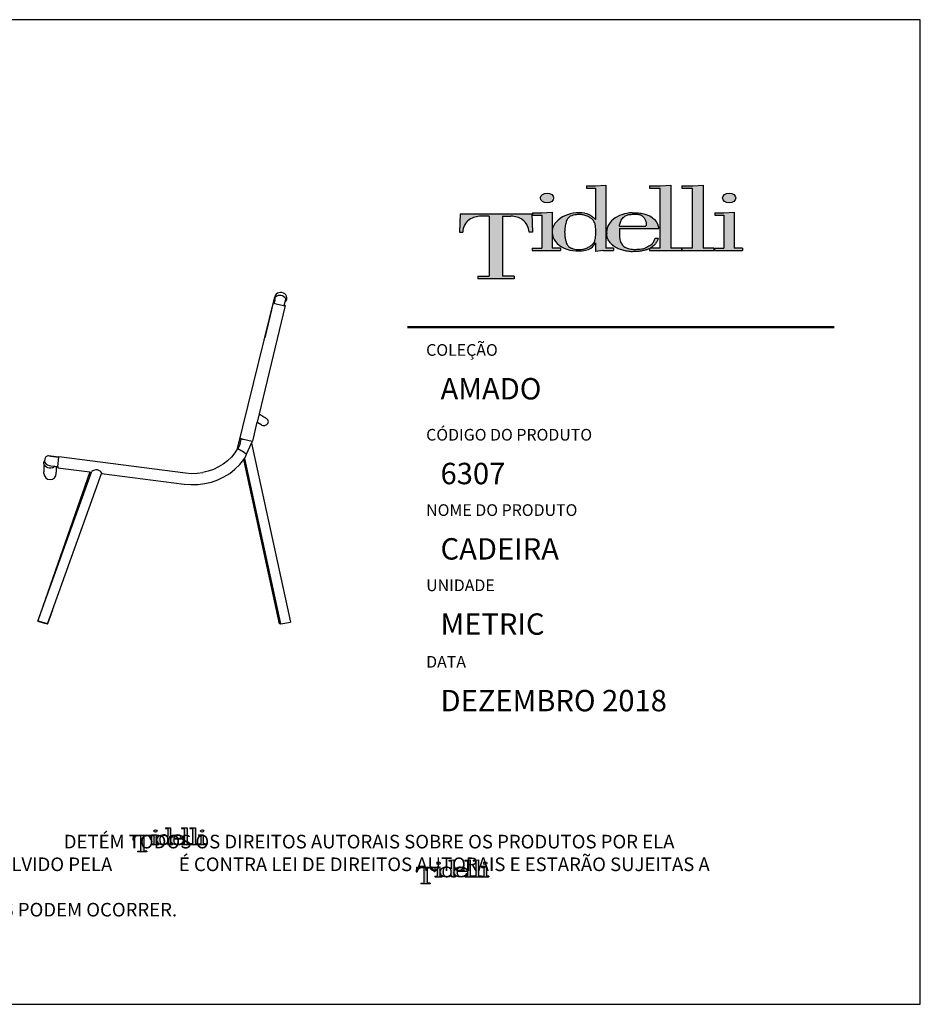
# Model space of a CAD drawing. Units: millimetres. Extents: x 90401 to 90865, y 71616 to 71869.
# Drawn here: x 90633 to 90865, y 71616 to 71869 of the extents above; entities that cross this region are included whole.
import ezdxf

# ---------------------------------------------------------------- set-up
doc = ezdxf.new("R2010")
doc.units = ezdxf.units.MM
doc.header["$MEASUREMENT"] = 0
doc.layers.add('Tidelli-1', color=7, linetype='Continuous')
doc.styles.get("Standard").update_dxf_attribs({"font": 'verdana.ttf'})

# ---------------------------------------------------------------- blocks, each defined once
blk = doc.blocks.new('Tidelli')
h = blk.add_hatch(color=256)
edge = h.paths.add_edge_path()
edge.add_line((89913.7, 71430.15), (89909.94, 71429.95))
edge.add_line((89909.94, 71429.95), (89906.62, 71429.95))
edge.add_line((89906.62, 71429.95), (89906.62, 71429.07))
edge.add_line((89906.62, 71429.07), (89909.94, 71429.07))
edge.add_line((89909.94, 71429.07), (89909.94, 71417.66))
edge.add_spline(control_points=[(89909.94, 71417.66), (89909.69, 71417.93), (89909.1, 71418.54), (89908.15, 71419.27), (89907.17, 71419.76), (89906.08, 71419.97)], knot_values=[0, 0, 0, 0, 1.725545, 3.942683, 5.525854, 5.525854, 5.525854, 5.525854], degree=3, periodic=0)
edge.add_ellipse((89903.76, 71413.16), major_axis=(9.66, 0.38), ratio=0.720444, start_angle=74.4746, end_angle=176.8354)
edge.add_line((89894.1, 71413.16), (89894.1, 71412.79))
edge.add_ellipse((89903.76, 71413.16), major_axis=(9.66, 0.38), ratio=0.720444, start_angle=179.8771, end_angle=290.3805)
edge.add_arc((89905.73, 71411.06), 4.6, 291.1101, 336.3172)
edge.add_line((89909.94, 71409.21), (89909.94, 71406.07))
edge.add_line((89909.94, 71406.07), (89912.68, 71406.32))
edge.add_line((89912.68, 71406.32), (89916.53, 71406.32))
edge.add_line((89916.53, 71406.32), (89916.53, 71407.2))
edge.add_line((89916.53, 71407.2), (89913.7, 71407.2))
edge.add_line((89913.7, 71407.2), (89913.7, 71430.15))
edge = h.paths.add_edge_path(flags=16)
edge.add_spline(control_points=[(89898.69, 71413.13), (89898.72, 71413.75), (89898.77, 71414.96), (89899.11, 71416.58), (89899.65, 71417.99), (89900.94, 71419.14), (89902.67, 71419.43), (89904.38, 71419.53), (89905.88, 71419.34), (89907.25, 71418.8), (89908.47, 71418.04), (89909.37, 71417.16), (89909.8, 71416.19), (89910.03, 71414.87), (89910.02, 71413.13), (89910.03, 71411.36), (89909.78, 71409.95), (89909.27, 71408.97), (89908.37, 71408.16), (89907.27, 71407.47), (89906.18, 71407.03), (89905.09, 71406.81), (89904.08, 71406.77), (89902.95, 71406.76), (89901.8, 71406.94), (89900.84, 71407.32), (89900.16, 71407.82), (89899.56, 71408.5), (89899.18, 71409.51), (89898.89, 71410.79), (89898.72, 71411.99), (89898.7, 71412.79), (89898.69, 71413.13)], knot_values=[0, 0, 0, 0, 0.001855, 0.003616, 0.004968, 0.006319, 0.008577, 0.010047, 0.011471, 0.01307, 0.014423, 0.015785, 0.016762, 0.017551, 0.019767, 0.021984, 0.022861, 0.024033, 0.025205, 0.026464, 0.027912, 0.028708, 0.029773, 0.030952, 0.032097, 0.033242, 0.034011, 0.034601, 0.035952, 0.03717, 0.038547, 0.03957, 0.03957, 0.03957, 0.03957], degree=3, periodic=0)
h = blk.add_hatch(color=256)
edge = h.paths.add_edge_path()
edge.add_line((89913.7, 71430.15), (89909.94, 71429.95))
edge.add_line((89909.94, 71429.95), (89906.62, 71429.95))
edge.add_line((89906.62, 71429.95), (89906.62, 71429.07))
edge.add_line((89906.62, 71429.07), (89909.94, 71429.07))
edge.add_line((89909.94, 71429.07), (89909.94, 71417.66))
edge.add_spline(control_points=[(89909.94, 71417.66), (89909.69, 71417.93), (89909.1, 71418.54), (89908.15, 71419.27), (89907.17, 71419.76), (89906.08, 71419.97)], knot_values=[0, 0, 0, 0, 1.725545, 3.942683, 5.525854, 5.525854, 5.525854, 5.525854], degree=3, periodic=0)
edge.add_ellipse((89903.76, 71413.16), major_axis=(9.66, 0.38), ratio=0.720444, start_angle=74.4746, end_angle=176.8354)
edge.add_line((89894.1, 71413.16), (89894.1, 71412.79))
edge.add_ellipse((89903.76, 71413.16), major_axis=(9.66, 0.38), ratio=0.720444, start_angle=179.8771, end_angle=290.3805)
edge.add_arc((89905.73, 71411.06), 4.6, 291.1101, 336.3172)
edge.add_line((89909.94, 71409.21), (89909.94, 71406.07))
edge.add_line((89909.94, 71406.07), (89912.68, 71406.32))
edge.add_line((89912.68, 71406.32), (89916.53, 71406.32))
edge.add_line((89916.53, 71406.32), (89916.53, 71407.2))
edge.add_line((89916.53, 71407.2), (89913.7, 71407.2))
edge.add_line((89913.7, 71407.2), (89913.7, 71430.15))
edge = h.paths.add_edge_path(flags=16)
edge.add_spline(control_points=[(89898.69, 71413.13), (89898.72, 71413.75), (89898.77, 71414.96), (89899.11, 71416.58), (89899.65, 71417.99), (89900.94, 71419.14), (89902.67, 71419.43), (89904.38, 71419.53), (89905.88, 71419.34), (89907.25, 71418.8), (89908.47, 71418.04), (89909.37, 71417.16), (89909.8, 71416.19), (89910.03, 71414.87), (89910.02, 71413.13), (89910.03, 71411.36), (89909.78, 71409.95), (89909.27, 71408.97), (89908.37, 71408.16), (89907.27, 71407.47), (89906.18, 71407.03), (89905.09, 71406.81), (89904.08, 71406.77), (89902.95, 71406.76), (89901.8, 71406.94), (89900.84, 71407.32), (89900.16, 71407.82), (89899.56, 71408.5), (89899.18, 71409.51), (89898.89, 71410.79), (89898.72, 71411.99), (89898.7, 71412.79), (89898.69, 71413.13)], knot_values=[0, 0, 0, 0, 2.879493, 5.613118, 7.710581, 9.808044, 13.313712, 15.59475, 17.805661, 20.286351, 22.386912, 24.501645, 26.018218, 27.242309, 30.682251, 34.122192, 35.484577, 37.303076, 39.123016, 41.076475, 43.323572, 44.560309, 46.213269, 48.043244, 49.820577, 51.597911, 52.790904, 53.706486, 55.803949, 57.694609, 59.830703, 61.419539, 61.419539, 61.419539, 61.419539], degree=3, periodic=0)
h = blk.add_hatch(color=256)
edge = h.paths.add_edge_path()
edge.add_line((89918.68, 71414.34), (89933, 71414.34))
edge.add_ellipse((89923.51, 71413.16), major_axis=(9.41, 1.83), ratio=0.715329, start_angle=354.5346, end_angle=416.642)
edge.add_spline(control_points=[(89927.59, 71419.79), (89927.27, 71419.86), (89926.27, 71420.07), (89924.86, 71420.14), (89923.78, 71420.13), (89923.38, 71420.12)], knot_values=[0, 0, 0, 0, 0.001001, 0.003049, 0.004236, 0.004236, 0.004236, 0.004236], degree=3, periodic=0)
edge.add_ellipse((89923.57, 71413.16), major_axis=(9.59, 0.25), ratio=0.725689, start_angle=90.0479, end_angle=184.2711)
edge.add_spline(control_points=[(89914.02, 71412.39), (89914.09, 71411.78), (89914.23, 71410.65), (89915.16, 71409.37), (89916.16, 71408.28), (89917.44, 71407.34), (89919.04, 71406.69), (89920.77, 71406.26), (89922.41, 71405.9), (89924.08, 71405.97), (89925.72, 71406), (89927.27, 71406.29), (89928.59, 71406.61), (89929.33, 71406.91), (89929.65, 71407.08)], knot_values=[7.834864, 7.834864, 7.834864, 7.834864, 10.638885, 13.046464, 15.019521, 17.530226, 20.372548, 22.981851, 25.860389, 28.110979, 30.770097, 33.463575, 35.434621, 37.121359, 37.121359, 37.121359, 37.121359], degree=3, periodic=0)
edge.add_line((89929.65, 71407.08), (89929.65, 71406.32))
edge.add_line((89929.65, 71406.32), (89941.26, 71406.32))
edge.add_line((89941.26, 71406.32), (89941.26, 71407.2))
edge.add_line((89941.26, 71407.2), (89937.38, 71407.2))
edge.add_line((89937.38, 71407.2), (89937.38, 71430.15))
edge.add_line((89937.38, 71430.15), (89933.61, 71429.95))
edge.add_line((89933.61, 71429.95), (89929.62, 71429.95))
edge.add_line((89929.62, 71429.95), (89929.62, 71429.07))
edge.add_line((89929.62, 71429.07), (89933.36, 71429.07))
edge.add_line((89933.36, 71429.07), (89933.36, 71407.2))
edge.add_line((89933.36, 71407.2), (89929.89, 71407.2))
edge.add_spline(control_points=[(89929.89, 71407.2), (89929.91, 71407.22), (89930.32, 71407.46), (89931.05, 71408.03), (89932.01, 71408.91), (89932.49, 71409.93), (89932.7, 71410.56), (89932.79, 71410.84)], knot_values=[0, 0, 0, 0, 0.113539, 2.237237, 4.304978, 6.07477, 7.419022, 7.419022, 7.419022, 7.419022], degree=3, periodic=0)
edge.add_line((89932.79, 71410.84), (89931.73, 71410.84))
edge.add_spline(control_points=[(89931.73, 71410.84), (89931.59, 71410.45), (89931.32, 71409.66), (89930.42, 71408.53), (89929.15, 71407.92), (89927.82, 71407.1), (89926.04, 71406.86), (89924.01, 71406.7), (89922.08, 71406.99), (89920.54, 71407.57), (89919.5, 71408.59), (89918.82, 71410.01), (89918.73, 71411.08), (89918.68, 71411.66)], knot_values=[0, 0, 0, 0, 0.001234, 0.002492, 0.004206, 0.005402, 0.007131, 0.009494, 0.011525, 0.012936, 0.014354, 0.015795, 0.017544, 0.017544, 0.017544, 0.017544], degree=3, periodic=0)
edge.add_line((89918.68, 71411.66), (89918.68, 71414.34))
edge = h.paths.add_edge_path(flags=16)
edge.add_spline(control_points=[(89918.68, 71415.25), (89918.73, 71415.5), (89918.82, 71415.98), (89918.99, 71416.74), (89919.32, 71417.43), (89919.79, 71418.11), (89920.47, 71418.77), (89921.41, 71419.38), (89922.47, 71419.53), (89923.43, 71419.59), (89924.31, 71419.59), (89925.17, 71419.56), (89926.08, 71419.57), (89926.94, 71419.05), (89927.75, 71418.3), (89928.29, 71417.27), (89928.48, 71416.2), (89928.37, 71415.53), (89928.32, 71415.25)], knot_values=[0, 0, 0, 0, 0.000742, 0.001485, 0.002307, 0.003041, 0.003932, 0.005155, 0.006299, 0.007109, 0.008047, 0.008937, 0.009685, 0.010745, 0.011827, 0.012983, 0.014162, 0.015008, 0.015008, 0.015008, 0.015008], degree=3, periodic=0)
edge.add_line((89928.32, 71415.25), (89918.68, 71415.25))
h.paths.add_polyline_path([(89945.18, 71407.2), (89941.47, 71407.2), (89941.47, 71406.32), (89953.08, 71406.32), (89953.08, 71407.2), (89949.2, 71407.2), (89949.2, 71430.15), (89945.43, 71429.95), (89941.44, 71429.95), (89941.44, 71429.07), (89945.18, 71429.07)])
h.paths.add_polyline_path([(89956.78, 71407.2), (89953.36, 71407.2), (89953.36, 71406.32), (89963.61, 71406.32), (89963.61, 71407.2), (89960.55, 71407.2), (89960.55, 71420.32), (89956.78, 71420.12), (89953.46, 71420.12), (89953.46, 71419.24), (89956.78, 71419.24)])
edge = h.paths.add_edge_path()
edge.add_ellipse((89958.73, 71425.54), major_axis=(-2.41, 0), ratio=0.731642, start_angle=0, end_angle=360)
h = blk.add_hatch(color=256)
edge = h.paths.add_edge_path()
edge.add_ellipse((89923.51, 71413.16), major_axis=(9.41, 1.83), ratio=0.715329, start_angle=354.5346, end_angle=416.642)
edge.add_spline(control_points=[(89927.59, 71419.79), (89927.27, 71419.86), (89926.27, 71420.07), (89924.86, 71420.14), (89923.78, 71420.13), (89923.38, 71420.12)], knot_values=[0, 0, 0, 0, 1.553349, 4.731986, 6.574252, 6.574252, 6.574252, 6.574252], degree=3, periodic=0)
edge.add_ellipse((89923.57, 71413.16), major_axis=(9.59, 0.25), ratio=0.725689, start_angle=90.0479, end_angle=184.2711)
edge.add_spline(control_points=[(89914.02, 71412.39), (89914.09, 71411.78), (89914.23, 71410.65), (89915.16, 71409.37), (89916.16, 71408.28), (89917.44, 71407.34), (89919.04, 71406.69), (89920.77, 71406.26), (89922.41, 71405.9), (89924.08, 71405.97), (89925.72, 71406), (89927.27, 71406.29), (89928.59, 71406.61), (89929.33, 71406.91), (89929.65, 71407.08)], knot_values=[7.834864, 7.834864, 7.834864, 7.834864, 10.638885, 13.046464, 15.019521, 17.530226, 20.372548, 22.981851, 25.860389, 28.110979, 30.770097, 33.463575, 35.434621, 37.121359, 37.121359, 37.121359, 37.121359], degree=3, periodic=0)
edge.add_line((89929.65, 71407.08), (89929.65, 71406.32))
edge.add_line((89929.65, 71406.32), (89941.26, 71406.32))
edge.add_line((89941.26, 71406.32), (89941.26, 71407.2))
edge.add_line((89941.26, 71407.2), (89937.38, 71407.2))
edge.add_line((89937.38, 71407.2), (89937.38, 71430.15))
edge.add_line((89937.38, 71430.15), (89933.61, 71429.95))
edge.add_line((89933.61, 71429.95), (89929.62, 71429.95))
edge.add_line((89929.62, 71429.95), (89929.62, 71429.07))
edge.add_line((89929.62, 71429.07), (89933.36, 71429.07))
edge.add_line((89933.36, 71429.07), (89933.36, 71407.2))
edge.add_line((89933.36, 71407.2), (89929.89, 71407.2))
edge.add_spline(control_points=[(89929.89, 71407.2), (89929.91, 71407.22), (89930.32, 71407.46), (89931.05, 71408.03), (89932.01, 71408.91), (89932.49, 71409.93), (89932.7, 71410.56), (89932.79, 71410.84)], knot_values=[0, 0, 0, 0, 0.113539, 2.237237, 4.304978, 6.07477, 7.419022, 7.419022, 7.419022, 7.419022], degree=3, periodic=0)
edge.add_line((89932.79, 71410.84), (89931.73, 71410.84))
edge.add_spline(control_points=[(89931.73, 71410.84), (89931.59, 71410.45), (89931.32, 71409.66), (89930.42, 71408.53), (89929.15, 71407.92), (89927.82, 71407.1), (89926.04, 71406.86), (89924.01, 71406.7), (89922.08, 71406.99), (89920.54, 71407.57), (89919.5, 71408.59), (89918.82, 71410.01), (89918.73, 71411.08), (89918.68, 71411.66)], knot_values=[0, 0, 0, 0, 1.914665, 3.868416, 6.528133, 8.385059, 11.067897, 14.736754, 17.889393, 20.078199, 22.279688, 24.51717, 27.231105, 27.231105, 27.231105, 27.231105], degree=3, periodic=0)
edge.add_line((89918.68, 71411.66), (89918.68, 71414.34))
edge.add_line((89918.68, 71414.34), (89933, 71414.34))
edge = h.paths.add_edge_path(flags=16)
edge.add_spline(control_points=[(89918.68, 71415.25), (89918.73, 71415.5), (89918.82, 71415.98), (89918.99, 71416.74), (89919.32, 71417.43), (89919.79, 71418.11), (89920.47, 71418.77), (89921.41, 71419.38), (89922.47, 71419.53), (89923.43, 71419.59), (89924.31, 71419.59), (89925.17, 71419.56), (89926.08, 71419.57), (89926.94, 71419.05), (89927.75, 71418.3), (89928.29, 71417.27), (89928.48, 71416.2), (89928.37, 71415.53), (89928.32, 71415.25)], knot_values=[0, 0, 0, 0, 1.152303, 2.304606, 3.580938, 4.720272, 6.102813, 8.0021, 9.77673, 11.034996, 12.490088, 13.871005, 15.03344, 16.677616, 18.358198, 20.151207, 21.981679, 23.295223, 23.295223, 23.295223, 23.295223], degree=3, periodic=0)
edge.add_line((89928.32, 71415.25), (89918.68, 71415.25))
h = blk.add_hatch(color=256)
h.paths.add_polyline_path([(89949.2, 71430.15), (89945.43, 71429.95), (89941.44, 71429.95), (89941.44, 71429.07), (89945.18, 71429.07), (89945.18, 71407.2), (89941.47, 71407.2), (89941.47, 71406.32), (89953.08, 71406.32), (89953.08, 71407.2), (89949.2, 71407.2)])
h.paths.add_polyline_path([(89956.78, 71407.2), (89953.36, 71407.2), (89953.36, 71406.32), (89963.61, 71406.32), (89963.61, 71407.2), (89960.55, 71407.2), (89960.55, 71420.32), (89956.78, 71420.12), (89953.46, 71420.12), (89953.46, 71419.24), (89956.78, 71419.24)])
edge = h.paths.add_edge_path()
edge.add_ellipse((89958.73, 71425.54), major_axis=(-2.41, 0), ratio=0.731642, start_angle=0, end_angle=360)
h = blk.add_hatch(color=256)
h.paths.add_polyline_path([(89871.21, 71396.96), (89866.97, 71396.96), (89866.97, 71396.07), (89880.25, 71396.07), (89880.25, 71396.96), (89876.01, 71396.96), (89876.01, 71418.88), (89879.05, 71418.88, -0.147921), (89883.3, 71417.62, -0.229205), (89885.7, 71413.07), (89886.94, 71413.07), (89886.67, 71419.69), (89860.55, 71419.69), (89860.28, 71413.07), (89861.51, 71413.07, -0.229205), (89863.91, 71417.62, -0.147921), (89868.16, 71418.88), (89871.21, 71418.88)])
h.paths.add_polyline_path([(89890.33, 71407.2), (89886.9, 71407.2), (89886.9, 71406.32), (89897.16, 71406.32), (89897.16, 71407.2), (89894.1, 71407.2), (89894.1, 71413.16), (89894.1, 71420.32), (89890.33, 71420.12), (89887.01, 71420.12), (89887.01, 71419.24), (89890.33, 71419.24)])
edge = h.paths.add_edge_path()
edge.add_ellipse((89892.27, 71425.54), major_axis=(-2.41, 0), ratio=0.731642, start_angle=0, end_angle=360)
h = blk.add_hatch(color=256)
h.paths.add_polyline_path([(89890.33, 71407.2), (89886.9, 71407.2), (89886.9, 71406.32), (89897.16, 71406.32), (89897.16, 71407.2), (89894.1, 71407.2), (89894.1, 71413.16), (89894.1, 71420.32), (89890.33, 71420.12), (89887.01, 71420.12), (89887.01, 71419.24), (89890.33, 71419.24)])
edge = h.paths.add_edge_path()
edge.add_ellipse((89892.27, 71425.54), major_axis=(-2.41, 0), ratio=0.731642, start_angle=0, end_angle=360)
blk.add_hatch(color=256).paths.add_polyline_path([(89871.21, 71396.96), (89866.97, 71396.96), (89866.97, 71396.07), (89880.25, 71396.07), (89880.25, 71396.96), (89876.01, 71396.96), (89876.01, 71418.88), (89879.05, 71418.88, -0.147921), (89883.3, 71417.62, -0.229205), (89885.7, 71413.07), (89886.94, 71413.07), (89886.67, 71419.69), (89860.55, 71419.69), (89860.28, 71413.07), (89861.51, 71413.07, -0.229205), (89863.91, 71417.62, -0.147921), (89868.16, 71418.88), (89871.21, 71418.88)])
for p, q in [((89909.94, 71429.95), (89913.7, 71430.15)), ((89913.7, 71430.15), (89913.7, 71407.2)), ((89933.61, 71429.95), (89937.38, 71430.15)), ((89937.38, 71430.15), (89937.38, 71407.2)), ((89945.43, 71429.95), (89949.2, 71430.15)), ((89949.2, 71430.15), (89949.2, 71407.2)), ((89906.62, 71429.95), (89906.62, 71429.07)), ((89906.62, 71429.95), (89909.94, 71429.95)), ((89906.62, 71429.07), (89909.94, 71429.07)), ((89909.94, 71429.07), (89909.94, 71417.66)), ((89929.62, 71429.95), (89933.61, 71429.95)), ((89929.62, 71429.95), (89929.62, 71429.07)), ((89929.62, 71429.07), (89933.36, 71429.07)), ((89933.36, 71429.07), (89933.36, 71407.2)), ((89941.44, 71429.95), (89945.43, 71429.95)), ((89941.44, 71429.95), (89941.44, 71429.07)), ((89941.44, 71429.07), (89945.18, 71429.07)), ((89945.18, 71429.07), (89945.18, 71407.2)), ((89860.55, 71419.69), (89860.28, 71413.07)), ((89860.55, 71419.69), (89886.67, 71419.69)), ((89886.67, 71419.69), (89886.94, 71413.07)), ((89887.01, 71420.12), (89890.33, 71420.12)), ((89887.01, 71420.12), (89887.01, 71419.24)), ((89887.01, 71419.24), (89890.33, 71419.24)), ((89890.33, 71420.12), (89894.1, 71420.32)), ((89890.33, 71419.24), (89890.33, 71407.2)), ((89894.1, 71420.32), (89894.1, 71413.16)), ((89953.46, 71420.12), (89956.78, 71420.12)), ((89953.46, 71420.12), (89953.46, 71419.24)), ((89953.46, 71419.24), (89956.78, 71419.24)), ((89956.78, 71420.12), (89960.55, 71420.32)), ((89956.78, 71419.24), (89956.78, 71407.2)), ((89960.55, 71420.32), (89960.55, 71407.2)), ((89871.21, 71418.88), (89868.16, 71418.88)), ((89871.21, 71418.88), (89871.21, 71396.96)), ((89876.01, 71418.88), (89879.05, 71418.88)), ((89876.01, 71418.88), (89876.01, 71396.96)), ((89860.28, 71413.07), (89861.51, 71413.07)), ((89886.94, 71413.07), (89885.7, 71413.07)), ((89894.1, 71413.16), (89894.1, 71407.2)), ((89918.68, 71415.25), (89928.32, 71415.25)), ((89918.68, 71414.34), (89933, 71414.34)), ((89918.68, 71414.34), (89918.68, 71411.66)), ((89909.94, 71409.21), (89909.94, 71406.07)), ((89931.73, 71410.84), (89932.79, 71410.84)), ((89886.9, 71407.2), (89890.33, 71407.2)), ((89886.9, 71407.2), (89886.9, 71406.32)), ((89886.9, 71406.32), (89897.16, 71406.32)), ((89897.16, 71407.2), (89894.1, 71407.2)), ((89897.16, 71407.2), (89897.16, 71406.32)), ((89912.68, 71406.32), (89909.94, 71406.07)), ((89912.68, 71406.32), (89916.53, 71406.32)), ((89916.53, 71407.2), (89913.7, 71407.2)), ((89916.53, 71407.2), (89916.53, 71406.32)), ((89929.65, 71407.08), (89929.65, 71406.32)), ((89929.65, 71406.32), (89941.26, 71406.32)), ((89933.36, 71407.2), (89929.89, 71407.2)), ((89941.26, 71407.2), (89937.38, 71407.2)), ((89941.26, 71407.2), (89941.26, 71406.32)), ((89945.18, 71407.2), (89941.47, 71407.2)), ((89941.47, 71407.2), (89941.47, 71406.32)), ((89941.47, 71406.32), (89953.08, 71406.32)), ((89953.08, 71407.2), (89949.2, 71407.2)), ((89953.08, 71407.2), (89953.08, 71406.32)), ((89953.36, 71407.2), (89956.78, 71407.2)), ((89953.36, 71407.2), (89953.36, 71406.32)), ((89953.36, 71406.32), (89963.61, 71406.32)), ((89963.61, 71407.2), (89960.55, 71407.2)), ((89963.61, 71407.2), (89963.61, 71406.32)), ((89866.97, 71396.96), (89871.21, 71396.96)), ((89866.97, 71396.96), (89866.97, 71396.07)), ((89880.25, 71396.07), (89866.97, 71396.07)), ((89880.25, 71396.96), (89876.01, 71396.96)), ((89880.25, 71396.96), (89880.25, 71396.07))]:
    blk.add_line(p, q)
for centre, radius, start, end in [((89867.41, 71412.86), 5.9, 126.3615, 177.9996), ((89868.13, 71411.22), 7.66, 89.7052, 123.362), ((89879.09, 71411.22), 7.66, 56.638, 90.2948), ((89879.8, 71412.86), 5.9, 2.0004, 53.6385), ((89905.73, 71411.06), 4.6, 291.1101, 336.3172)]:
    blk.add_arc(centre, radius, start, end)
for centre in [(89892.27, 71425.54), (89958.73, 71425.54)]:
    blk.add_ellipse(centre, major_axis=(-2.41, 0), ratio=0.731642)
for centre, major_axis, ratio, start_param, end_param in [((89903.76, 71413.16), (9.66, 0.38), 0.720444, 1.299827, 3.08636), ((89923.57, 71413.16), (9.59, 0.25), 0.725689, 1.571633, 3.216137), ((89903.76, 71413.16), (9.66, 0.38), 0.720444, 3.139447, 5.068095)]:
    blk.add_ellipse(centre, major_axis=major_axis, ratio=ratio, start_param=start_param, end_param=end_param)
at = {"extrusion": (0, 0, -1)}
blk.add_ellipse((89923.51, 71413.16), major_axis=(9.41, 1.83), ratio=0.715329, start_param=-0.988589, end_param=0.09539, dxfattribs=at)
for points in [[(89898.69, 71413.13), (89898.82, 71414.98), (89899.19, 71416.7), (89899.75, 71417.94), (89900.75, 71418.84), (89902.93, 71419.42), (89904.4, 71419.49), (89905.81, 71419.29), (89907.3, 71418.72), (89908.44, 71418), (89909.38, 71417.01), (89909.79, 71416.12), (89909.94, 71415.34), (89910.02, 71413.13), (89909.94, 71410.92), (89909.76, 71410.06), (89909.21, 71409.02), (89908.37, 71408.21), (89907.3, 71407.54), (89905.96, 71407), (89905.18, 71406.84), (89904.12, 71406.77), (89902.94, 71406.79), (89901.81, 71406.98), (89900.75, 71407.42), (89900.13, 71407.88), (89899.75, 71408.32), (89899.19, 71409.56), (89898.91, 71410.74), (89898.73, 71412.11), (89898.69, 71413.13)], [(89918.68, 71415.25), (89918.82, 71415.98), (89919.01, 71416.7), (89919.35, 71417.45), (89919.77, 71418.05), (89920.41, 71418.68), (89921.46, 71419.3), (89922.58, 71419.53), (89923.39, 71419.58), (89924.33, 71419.59), (89925.22, 71419.57), (89925.96, 71419.51), (89926.91, 71419.03), (89927.68, 71418.28), (89928.23, 71417.26), (89928.42, 71416.09), (89928.32, 71415.25)], [(89923.38, 71420.12), (89924.57, 71420.13), (89926.61, 71419.98), (89927.59, 71419.79)], [(89918.68, 71411.66), (89918.94, 71409.93), (89919.57, 71408.64), (89920.59, 71407.65), (89921.89, 71407.1), (89923.9, 71406.79), (89926.26, 71406.91), (89927.95, 71407.26), (89929.01, 71407.81), (89930.47, 71408.71), (89931.26, 71409.7), (89931.73, 71410.84)]]:
    blk.add_spline(points, degree=3)
for points, knots in [([(89906.08, 71419.97), (89907.17, 71419.76), (89908.15, 71419.27), (89909.1, 71418.54), (89909.69, 71417.93), (89909.94, 71417.66)], [0, 0, 0, 0, 1.583171, 3.800309, 5.525854, 5.525854, 5.525854, 5.525854]), ([(89929.65, 71407.08), (89929.33, 71406.91), (89928.59, 71406.61), (89927.27, 71406.29), (89925.72, 71406), (89924.08, 71405.97), (89922.41, 71405.9), (89920.77, 71406.26), (89919.04, 71406.69), (89917.44, 71407.34), (89916.16, 71408.28), (89915.16, 71409.37), (89914.23, 71410.65), (89914.09, 71411.78), (89914.02, 71412.39)], [7.834864, 7.834864, 7.834864, 7.834864, 9.521601, 11.492647, 14.186125, 16.845243, 19.095833, 21.974371, 24.583674, 27.425996, 29.936701, 31.909758, 34.317337, 37.121359, 37.121359, 37.121359, 37.121359]), ([(89932.79, 71410.84), (89932.7, 71410.56), (89932.49, 71409.93), (89932.01, 71408.91), (89931.05, 71408.03), (89930.32, 71407.46), (89929.91, 71407.22), (89929.89, 71407.2)], [0, 0, 0, 0, 1.344253, 3.114045, 5.181785, 7.305484, 7.419022, 7.419022, 7.419022, 7.419022])]:
    blk.add_open_spline(points, degree=3, knots=knots)
blk = doc.blocks.new('BLL3')
for p, q in [((91078.71, 71798.47), (91088.27, 71837.43)), ((91088.27, 71837.43), (91087.9, 71835.93)), ((91088.27, 71837.43), (91088.23, 71837.05)), ((91088.41, 71837.79), (91088.27, 71837.43)), ((91088.65, 71838.11), (91088.41, 71837.79)), ((91088.97, 71838.35), (91088.65, 71838.11)), ((91089.34, 71838.51), (91088.97, 71838.35)), ((91089.74, 71838.57), (91089.34, 71838.51)), ((91090.14, 71838.54), (91089.74, 71838.57)), ((91090.53, 71838.42), (91090.14, 71838.54)), ((91090.87, 71838.21), (91090.53, 71838.42)), ((91091.14, 71837.92), (91090.87, 71838.21)), ((91091.32, 71837.58), (91091.14, 71837.92)), ((91091.39, 71837.2), (91091.32, 71837.58)), ((91090.96, 71835.18), (91084.24, 71807.39)), ((91087.9, 71835.93), (91085.72, 71826.9)), ((91087.96, 71835.94), (91087.9, 71835.93)), ((91087.9, 71835.93), (91087.95, 71835.89)), ((91088.27, 71837.33), (91087.92, 71835.92)), ((91088.25, 71837.27), (91087.93, 71835.93)), ((91087.95, 71835.89), (91088.1, 71835.84)), ((91088.12, 71835.92), (91087.96, 71835.94)), ((91088.1, 71835.84), (91088.34, 71835.76)), ((91088.15, 71835.91), (91088.12, 71835.92)), ((91088.14, 71835.87), (91088.15, 71835.91)), ((91088.32, 71836.64), (91088.15, 71835.91)), ((91088.23, 71837.05), (91088.31, 71836.67)), ((91088.31, 71836.67), (91088.32, 71836.64)), ((91088.32, 71836.64), (91088.5, 71837.38)), ((91088.34, 71835.76), (91088.65, 71835.67)), ((91088.65, 71835.67), (91089.01, 71835.58)), ((91089.01, 71835.58), (91089.4, 71835.48)), ((91089.4, 71835.48), (91089.79, 71835.39)), ((91089.79, 71835.39), (91090.16, 71835.3)), ((91090.16, 71835.3), (91090.49, 71835.24)), ((91090.49, 71835.24), (91090.74, 71835.19)), ((91090.73, 71835.24), (91090.74, 71835.28)), ((91090.74, 71835.28), (91090.94, 71836.12)), ((91090.76, 71835.27), (91090.74, 71835.28)), ((91090.74, 71835.19), (91090.91, 71835.17)), ((91090.91, 71835.21), (91090.76, 71835.27)), ((91090.96, 71835.18), (91090.91, 71835.21)), ((91090.91, 71835.17), (91090.96, 71835.18)), ((91090.94, 71836.12), (91091.12, 71836.87)), ((91090.94, 71836.12), (91090.97, 71836.14)), ((91090.97, 71836.14), (91091.21, 71836.45)), ((91091.21, 71836.45), (91091.36, 71836.81)), ((91091.36, 71836.81), (91091.39, 71837.2)), ((91084.24, 71807.39), (91083.72, 71805.25)), ((91084.24, 71807.39), (91084.92, 71806.96)), ((91083.71, 71805.19), (91082.53, 71800.32)), ((91083.72, 71805.25), (91083.71, 71805.19)), ((91084.21, 71804.89), (91083.71, 71805.19)), ((91083.72, 71805.25), (91084.23, 71804.93)), ((91084.6, 71804.66), (91084.21, 71804.89)), ((91084.23, 71804.93), (91084.61, 71804.69)), ((91084.83, 71804.52), (91084.6, 71804.66)), ((91084.84, 71804.54), (91084.61, 71804.69)), ((91084.91, 71804.48), (91084.83, 71804.52)), ((91084.84, 71804.54), (91084.91, 71804.48)), ((91084.92, 71806.96), (91085.45, 71806.63)), ((91085.45, 71806.63), (91085.83, 71806.38)), ((91085.83, 71806.38), (91086.06, 71806.23)), ((91086.03, 71804.49), (91086.27, 71804.65)), ((91086.28, 71806.08), (91086.06, 71806.23)), ((91086.27, 71804.65), (91086.46, 71804.85)), ((91086.28, 71806.08), (91086.36, 71806.03)), ((91086.52, 71805.83), (91086.36, 71806.03)), ((91086.46, 71804.85), (91086.59, 71805.09)), ((91086.62, 71805.59), (91086.52, 71805.83)), ((91086.59, 71805.09), (91086.64, 71805.34)), ((91086.64, 71805.34), (91086.62, 71805.59)), ((91084.91, 71804.48), (91085.18, 71804.39)), ((91085.18, 71804.39), (91085.47, 71804.36)), ((91085.47, 71804.36), (91085.76, 71804.39)), ((91085.76, 71804.39), (91086.03, 71804.49)), ((91079.33, 71799.48), (91078.82, 71798.39)), ((91079.4, 71799.76), (91079.33, 71799.48)), ((91079.47, 71801.07), (91079.37, 71801.18)), ((91079.4, 71799.76), (91079.66, 71800.82)), ((91079.47, 71801.07), (91079.52, 71801.04)), ((91079.52, 71801.04), (91079.67, 71800.98)), ((91079.69, 71800.97), (91079.66, 71800.82)), ((91079.67, 71800.98), (91079.69, 71800.97)), ((91079.69, 71800.97), (91079.91, 71800.91)), ((91079.91, 71800.91), (91080.01, 71800.88)), ((91080.01, 71800.88), (91080.22, 71800.82)), ((91080.22, 71800.82), (91082.43, 71800.32)), ((91081.02, 71797.01), (91082.29, 71799.81)), ((91082.45, 71800.32), (91082.29, 71799.81)), ((91082.29, 71799.81), (91092.34, 71753.79)), ((91082.43, 71800.32), (91082.45, 71800.32)), ((91082.45, 71800.32), (91082.47, 71800.32)), ((91082.47, 71800.32), (91082.53, 71800.32)), ((91077.97, 71797.29), (91077.12, 71796.24)), ((91078.71, 71798.47), (91077.97, 71797.29)), ((91078.71, 71798.47), (91078.82, 71798.39)), ((91080.4, 71797.4), (91078.82, 71798.39)), ((91080.54, 71797.31), (91080.4, 71797.4)), ((91080.54, 71797.31), (91081.02, 71797.01)), ((91080.84, 71796.44), (91081.02, 71797.01)), ((91028.9, 71794.91), (91029.01, 71795.27)), ((91028.9, 71794.54), (91028.9, 71794.91)), ((91029.02, 71794.18), (91028.9, 71794.54)), ((91028.9, 71794.52), (91028.9, 71794.54)), ((91028.9, 71794.52), (91028.9, 71792.41)), ((91029.01, 71795.27), (91029.14, 71795.46)), ((91029.14, 71795.75), (91029.14, 71795.46)), ((91029.14, 71794.88), (91029.14, 71795.46)), ((91030.68, 71796.45), (91030.3, 71796.5)), ((91030.68, 71796.49), (91030.68, 71796.59)), ((91030.68, 71796.59), (91032.78, 71796.32)), ((91030.68, 71796.49), (91032.76, 71796.22)), ((91030.68, 71796.45), (91030.68, 71796.49)), ((91030.68, 71796.45), (91032.76, 71796.18)), ((91032.51, 71793.79), (91032.76, 71796.18)), ((91032.78, 71796.32), (91032.76, 71796.22)), ((91032.76, 71796.18), (91032.76, 71796.22)), ((91032.78, 71796.38), (91065.31, 71792.16)), ((91032.78, 71796.38), (91032.78, 71796.32)), ((91075.03, 71794.43), (91073.83, 71793.69)), ((91076.14, 71795.28), (91075.03, 71794.43)), ((91077.12, 71796.24), (91076.14, 71795.28)), ((91079.26, 71794.3), (91080.31, 71795.6)), ((91080.31, 71795.6), (91080.32, 71795.62)), ((91089.54, 71753.34), (91080.31, 71795.6)), ((91080.32, 71795.62), (91080.51, 71795.91)), ((91080.51, 71795.91), (91080.84, 71796.44)), ((91080.51, 71795.91), (91089.79, 71753.38)), ((91040.72, 71792.44), (91027.3, 71754.11)), ((91027.34, 71754.06), (91041.15, 71792.39)), ((91028.9, 71792.37), (91028.9, 71792.41)), ((91028.9, 71792.03), (91028.9, 71792.37)), ((91029.23, 71793.87), (91029.02, 71794.18)), ((91029.53, 71793.62), (91029.23, 71793.87)), ((91029.89, 71793.44), (91029.53, 71793.62)), ((91030.29, 71793.35), (91029.89, 71793.44)), ((91030.7, 71793.36), (91030.29, 71793.35)), ((91030.67, 71794.03), (91031.44, 71793.93)), ((91031.09, 71793.45), (91030.7, 71793.36)), ((91031.07, 71756.89), (91043.74, 71792.05)), ((91031.09, 71793.45), (91031.45, 71793.63)), ((91031.44, 71793.93), (91031.73, 71793.89)), ((91031.73, 71793.89), (91031.45, 71793.63)), ((91031.73, 71793.89), (91032.07, 71793.85)), ((91032.06, 71792.39), (91032.07, 71792.4)), ((91032.07, 71792.14), (91032.06, 71792.39)), ((91032.07, 71793.85), (91032.51, 71793.79)), ((91032.07, 71793.85), (91032.07, 71792.4)), ((91032.07, 71792.06), (91032.07, 71792.14)), ((91032.51, 71793.79), (91032.48, 71793.51)), ((91032.48, 71793.51), (91040.72, 71792.44)), ((91040.72, 71792.44), (91041.15, 71792.39)), ((91041.15, 71792.39), (91041.19, 71792.52)), ((91043.74, 71792.05), (91043.79, 71792.2)), ((91043.74, 71792.05), (91065.01, 71789.29)), ((91065.31, 71792.16), (91066.81, 71792.04)), ((91066.81, 71792.04), (91068.28, 71792.08)), ((91068.28, 71792.08), (91069.74, 71792.26)), ((91071.16, 71792.6), (91069.74, 71792.26)), ((91072.53, 71793.07), (91071.16, 71792.6)), ((91073.83, 71793.69), (91072.53, 71793.07)), ((91075.2, 71791.15), (91076.68, 71792.05)), ((91076.68, 71792.05), (91078.04, 71793.11)), ((91078.04, 71793.11), (91079.26, 71794.3)), ((91068.5, 71789.2), (91070.25, 71789.42)), ((91070.25, 71789.42), (91071.97, 71789.82)), ((91071.97, 71789.82), (91073.62, 71790.4)), ((91073.62, 71790.4), (91075.2, 71791.15)), ((91065.01, 71789.29), (91066.74, 71789.15)), ((91066.74, 71789.15), (91068.5, 71789.2)), ((91029.8, 71753.36), (91031.07, 71756.89)), ((91031.07, 71756.89), (91029.83, 71753.36)), ((91027.34, 71754.06), (91027.3, 71754.11)), ((91027.34, 71754.06), (91027.38, 71754.08)), ((91027.38, 71754.02), (91027.34, 71754.06)), ((91027.34, 71754.06), (91027.34, 71754.06)), ((91027.38, 71754.08), (91027.5, 71754.07)), ((91027.5, 71753.95), (91027.38, 71754.02)), ((91027.5, 71754.07), (91027.7, 71754.04)), ((91027.7, 71753.87), (91027.5, 71753.95)), ((91027.7, 71754.04), (91027.95, 71753.98)), ((91027.95, 71753.78), (91027.7, 71753.87)), ((91027.95, 71753.98), (91028.25, 71753.91)), ((91028.25, 71753.91), (91028.57, 71753.82)), ((91028.25, 71753.69), (91027.95, 71753.78)), ((91028.57, 71753.59), (91028.25, 71753.69)), ((91028.57, 71753.82), (91028.88, 71753.73)), ((91028.88, 71753.51), (91028.57, 71753.59)), ((91028.88, 71753.73), (91029.18, 71753.63)), ((91029.18, 71753.43), (91028.88, 71753.51)), ((91029.18, 71753.63), (91029.44, 71753.54)), ((91029.44, 71753.38), (91029.18, 71753.43)), ((91029.44, 71753.54), (91029.63, 71753.46)), ((91029.63, 71753.35), (91029.44, 71753.38)), ((91029.63, 71753.46), (91029.75, 71753.4)), ((91029.65, 71753.35), (91029.63, 71753.35)), ((91029.66, 71753.34), (91029.65, 71753.35)), ((91029.7, 71753.34), (91029.66, 71753.34)), ((91029.75, 71753.34), (91029.7, 71753.34)), ((91029.75, 71753.4), (91029.8, 71753.36)), ((91029.76, 71753.34), (91029.75, 71753.34)), ((91029.8, 71753.36), (91029.76, 71753.34)), ((91029.79, 71753.34), (91029.76, 71753.34)), ((91029.83, 71753.36), (91029.79, 71753.34)), ((91089.79, 71753.38), (91089.54, 71753.34)), ((91089.79, 71753.38), (91089.8, 71753.34)), ((91089.8, 71753.34), (91092.34, 71753.79))]:
    blk.add_line(p, q)
for centre, radius, start, end in [((91089.62, 71836.13), 1.68, 26.2919, 131.8332), ((91030.04, 71795.63), 0.91, 73.5824, 172.0777), ((91030.68, 71795.86), 1.83, 212.4707, 269.6081), ((91030.48, 71792.03), 1.58, 180, 360), ((91042.35, 71791.19), 1.76, 28.5516, 130.8596)]:
    blk.add_arc(centre, radius, start, end)

msp = doc.modelspace()

# ---------------------------------------------------------------- linework, layer by layer
at = {"lineweight": 50}
msp.add_line((90732.66, 71789.63), (90842.44, 71789.63), dxfattribs=at)
msp.add_line((90401.42, 71615.51), (90864.59, 71615.51))
at = {"layer": 'Tidelli-1'}
msp.add_lwpolyline([(90864.59, 71615.51), (90864.59, 71868.67), (90401.42, 71868.67)], dxfattribs=at)

# ---------------------------------------------------------------- block references
for p, xscale, yscale, zscale in [((27386.92, 21461.79), 0.7050845995462093, 0.7050845995462093, 0.7050845995462093), ((74428.18, 58756.54), 0.1806567635586681, 0.1806567635586681, 0.1806567635586681), ((74501.04, 58748.28), 0.1806567635586681, 0.1806567635586681, 0.1806567635586681)]:
    msp.add_blockref('Tidelli', p, dxfattribs=dict(xscale=xscale, yscale=yscale, zscale=zscale))
msp.add_blockref('BLL3', (-389.74, -40.03))

# ---------------------------------------------------------------- texts
at = {"attachment_point": 1}
for s, width, insert, char_height in [('COLEÇÃO', 0.5446, (90737.48, 71785.25), 3), ('AMADO', 0.5446, (90741.18, 71776.53), 5.5), ('CÓDIGO DO PRODUTO', 67.488, (90737.48, 71763.45), 3), ('6307', 5.5, (90741.18, 71754.73), 5.5), ('NOME DO PRODUTO', 57.8488, (90737.48, 71744.08), 3), ('CADEIRA', 146.2795, (90741.18, 71735.36), 5.5), ('UNIDADE', 0.5446, (90737.48, 71724.74), 3), ('METRIC', 47.9746, (90741.18, 71716.02), 5.5), ('DATA', 0.5446, (90737.48, 71705.06), 3), ('DEZEMBRO 2018', 96.4598, (90741.18, 71696.34), 5.5), ('AS COLECÕES DA              SÃO DESENHADAS POR DESIGNERS PROFISSIONAIS. A               DETÉM TODOS OS DIREITOS AUTORAIS SOBRE OS PRODUTOS POR ELA DESENVOLVIDOS, COPIAR OU COMERCIALIZAR QUALQUER PRODUTO DESENVOLVIDO PELA                É CONTRA LEI DE DIREITOS AUTORAIS E ESTARÃO SUJEITAS A UM PROCESSO JUDICIAL.\\PTODAS AS PEÇAS SÃO FEITAS MANUALMENTE DISCREPÂNCIAS NAS DIMENSÕES PODEM OCORRER.', 361.7524, (90455.2, 71659.09), 3.5)]:
    msp.add_mtext_dynamic_manual_height_columns(s, width=width, gutter_width=12.5, heights=[0], dxfattribs=dict(at, insert=insert, char_height=char_height))

doc.saveas('drawing.dxf')
